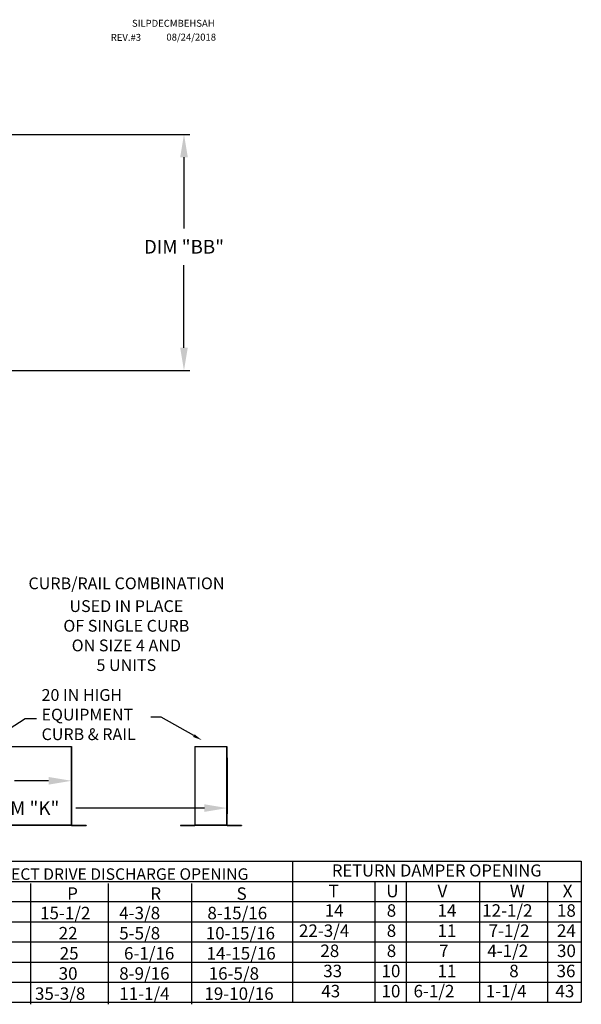
# Model space of a CAD drawing. Units: inches. Extents: x -3 to 2789, y -158 to 0.
# Drawn here: x 212 to 286, y -131 to -2 of the extents above; entities that cross this region are included whole.
import ezdxf
from ezdxf.enums import TextEntityAlignment as Align

# ---------------------------------------------------------------- set-up
doc = ezdxf.new("R2010")
doc.units = ezdxf.units.IN
doc.header["$LTSCALE"] = 4
doc.header["$MEASUREMENT"] = 0
doc.dimstyles.new('MOD', dxfattribs={"dimscale": 1.5, "dimtxt": 1.2, "dimasz": 2, "dimexe": 0.5, "dimexo": 1, "dimgap": 1, "dimtad": 0, "dimtih": 1, "dimtoh": 1, "dimzin": 0, "dimdsep": 46, "dimtxsty": 'Standard', "dimcen": 0.09, "dimadec": 0, "dimazin": 0, "dimtfac": 1, "dimtofl": 0, "dimtmove": 0, "dimatfit": 3, "dimfxl": 1, "dimtolj": 1, "dimtzin": 0, "dimarcsym": 0})

# ---------------------------------------------------------------- blocks, each defined once
blk = doc.blocks.new('*D10')
at = {"color": 0, "lineweight": -2, "transparency": 16777216}
for p, q in [((189.5, -99.01), (189.5, -102.77)), ((219.1, -99.01), (219.1, -102.77)), ((192.5, -102.02), (198.42, -102.02)), ((216.1, -102.02), (211.62, -102.02))]:
    blk.add_line(p, q, dxfattribs=at)
at = {"color": 0, "transparency": 16777216}
for points in [[(192.5, -101.52), (192.5, -102.52), (189.5, -102.02)], [(216.1, -101.52), (216.1, -102.52), (219.1, -102.02)]]:
    blk.add_solid(points, dxfattribs=at)
at = {"layer": 'Defpoints', "color": 0, "transparency": 16777216}
for p in [(189.5, -97.51), (219.1, -97.51), (219.1, -102.02)]:
    blk.add_point(p, dxfattribs=at)
at = {"color": 0, "transparency": 16777216, "insert": (205.02, -102.02), "char_height": 1.8, "attachment_point": 5}
blk.add_mtext('\\A1;DIM "J"', dxfattribs=at)
blk = doc.blocks.new('*D11')
at = {"color": 0, "lineweight": -2, "transparency": 16777216}
for p, q in [((189.47, -99.01), (189.47, -106.35)), ((239.53, -99.01), (239.53, -106.35)), ((192.47, -105.6), (206.47, -105.6)), ((236.53, -105.6), (219.67, -105.6))]:
    blk.add_line(p, q, dxfattribs=at)
at = {"color": 0, "transparency": 16777216}
for points in [[(192.47, -105.1), (192.47, -106.1), (189.47, -105.6)], [(236.53, -105.1), (236.53, -106.1), (239.53, -105.6)]]:
    blk.add_solid(points, dxfattribs=at)
at = {"layer": 'Defpoints', "color": 0, "transparency": 16777216}
for p in [(189.47, -97.51), (239.53, -97.51), (239.53, -105.6)]:
    blk.add_point(p, dxfattribs=at)
at = {"color": 0, "transparency": 16777216, "insert": (213.07, -105.6), "char_height": 1.8, "attachment_point": 5}
blk.add_mtext('\\A1;DIM "K"', dxfattribs=at)
blk = doc.blocks.new('*D14')
at = {"color": 0, "lineweight": -2, "transparency": 16777216}
for p, q in [((189.06, -17.14), (234.61, -17.14)), ((233.86, -20.14), (233.86, -29.5)), ((233.86, -45.15), (233.86, -34.3)), ((189.06, -48.15), (234.61, -48.15))]:
    blk.add_line(p, q, dxfattribs=at)
at = {"color": 0, "transparency": 16777216}
for points in [[(233.36, -20.14), (234.36, -20.14), (233.86, -17.14)], [(233.36, -45.15), (234.36, -45.15), (233.86, -48.15)]]:
    blk.add_solid(points, dxfattribs=at)
at = {"layer": 'Defpoints', "color": 0, "transparency": 16777216}
for p in [(187.56, -17.14), (187.56, -48.15), (233.86, -48.15)]:
    blk.add_point(p, dxfattribs=at)
at = {"color": 0, "transparency": 16777216, "insert": (233.86, -31.9), "char_height": 1.8, "attachment_point": 5}
blk.add_mtext('\\A1;DIM "BB"', dxfattribs=at)

msp = doc.modelspace()

# ---------------------------------------------------------------- linework, layer by layer
for p, q in [((189.468, -97.509), (219.104, -97.509)), ((235.287, -97.509), (239.492, -97.509)), ((213.726, -115.491), (213.726, -131.362)), ((223.903, -115.491), (223.903, -131.362)), ((234.833, -115.491), (234.833, -131.362))]:
    msp.add_line(p, q)
at = {"color": 7, "linetype": 'Continuous'}
for p, q in [((219.104, -107.829), (219.104, -97.509)), ((219.138, -107.828), (219.138, -97.509)), ((235.287, -97.509), (235.287, -107.828)), ((235.321, -107.829), (235.321, -97.509)), ((239.492, -107.829), (239.492, -97.509)), ((239.526, -107.828), (239.526, -97.509)), ((189.502, -107.829), (219.104, -107.829)), ((219.104, -107.851), (189.502, -107.851)), ((219.104, -107.885), (189.502, -107.885)), ((219.104, -107.828), (219.134, -107.828)), ((219.104, -107.829), (219.104, -107.851)), ((219.104, -107.829), (219.138, -107.829)), ((219.104, -107.851), (219.104, -107.885)), ((219.134, -107.828), (219.138, -107.828)), ((219.138, -107.828), (219.138, -107.829)), ((219.16, -107.851), (219.16, -107.885)), ((219.16, -107.851), (221.022, -107.851)), ((219.16, -107.885), (221.022, -107.885)), ((221.022, -107.851), (221.022, -107.885)), ((233.403, -107.851), (235.265, -107.851)), ((233.403, -107.851), (233.403, -107.885)), ((233.403, -107.885), (235.265, -107.885)), ((235.265, -107.851), (235.265, -107.885)), ((235.287, -107.828), (235.287, -107.829)), ((235.291, -107.828), (235.287, -107.828)), ((235.321, -107.829), (235.287, -107.829)), ((235.291, -107.828), (235.321, -107.828)), ((235.321, -107.829), (239.492, -107.829)), ((235.321, -107.851), (235.321, -107.829)), ((239.492, -107.851), (235.321, -107.851)), ((235.321, -107.851), (235.321, -107.885)), ((239.492, -107.885), (235.321, -107.885)), ((239.492, -107.828), (239.521, -107.828)), ((239.492, -107.829), (239.526, -107.829)), ((239.492, -107.829), (239.492, -107.851)), ((239.492, -107.851), (239.492, -107.885)), ((239.521, -107.828), (239.526, -107.828)), ((239.526, -107.828), (239.526, -107.829)), ((239.547, -107.851), (241.41, -107.851)), ((239.547, -107.851), (239.547, -107.885)), ((239.547, -107.885), (241.41, -107.885)), ((241.41, -107.851), (241.41, -107.885))]:
    msp.add_line(p, q, dxfattribs=at)
at = {"color": 7}
for p, q in [((96.298, -112.582), (285.994, -112.582)), ((248.093, -112.582), (248.093, -131.098)), ((285.994, -112.582), (285.994, -131.098)), ((0.191, -115.227), (285.994, -115.227)), ((258.887, -115.227), (258.887, -131.098)), ((263.031, -115.227), (263.031, -131.098)), ((272.622, -115.227), (272.622, -131.098)), ((281.576, -115.227), (281.576, -131.098)), ((0.191, -117.872), (285.994, -117.872)), ((0.191, -120.518), (285.994, -120.518)), ((0.191, -123.163), (285.994, -123.163)), ((0.191, -125.808), (285.994, -125.808)), ((0.191, -128.453), (285.994, -128.453)), ((0.191, -131.098), (285.994, -131.098))]:
    msp.add_line(p, q, dxfattribs=at)
for points in [[(208.148, -96.931), (213.037, -93.85), (214.494, -93.85)], [(235.15, -96.089), (230.868, -93.679), (229.497, -93.679)]]:
    msp.add_lwpolyline(points)
at = {"color": 7, "linetype": 'Continuous'}
for centre, radius, start, end in [((219.16, -107.829), 0.0558, 180, 270), ((219.16, -107.829), 0.0219, 180, 270), ((235.265, -107.829), 0.0558, 270, 0), ((235.265, -107.829), 0.0219, 270, 0), ((239.547, -107.829), 0.0558, 180, 270), ((239.547, -107.829), 0.0219, 180, 270)]:
    msp.add_arc(centre, radius, start, end, dxfattribs=at)
msp.add_solid([(235.248, -95.915), (236.195, -96.677), (235.052, -96.263)])

# ---------------------------------------------------------------- texts
at = {"color": 7}
for s, height, p in [('SILPDECMBEHSAH', 0.91406, (227.039, -3.017)), ('08/24/2018', 0.9141, (231.551, -4.829)), ('REV.#3', 0.9141, (224.251, -4.868)), ('T', 1.637, (252.829, -117.312)), ('U', 1.637, (260.401, -117.312)), ('V', 1.637, (267.128, -117.312)), ('W', 1.637, (276.618, -117.312)), ('X', 1.637, (283.561, -117.312)), ('14', 1.6367, (252.325, -119.865)), ('8', 1.637, (260.463, -119.865)), ('14', 1.6367, (267.129, -119.865)), ('12-1/2', 1.6367, (272.986, -119.865)), ('18', 1.6367, (282.797, -119.865)), ('22-3/4', 1.6367, (248.945, -122.51)), ('8', 1.637, (260.463, -122.51)), ('11', 1.6367, (267.129, -122.51)), ('7-1/2', 1.6367, (273.831, -122.51)), ('24', 1.6367, (282.797, -122.51)), ('28', 1.6367, (251.756, -125.156)), ('8', 1.637, (260.463, -125.156)), ('7', 1.637, (267.337, -125.156)), ('4-1/2', 1.6367, (273.656, -125.156)), ('30', 1.6367, (282.807, -125.156)), ('33', 1.6367, (252.133, -127.801)), ('10', 1.6367, (259.779, -127.801)), ('11', 1.6367, (267.129, -127.801)), ('8', 1.637, (276.542, -127.801)), ('36', 1.6367, (282.751, -127.801)), ('43', 1.6367, (251.879, -130.446)), ('10', 1.6367, (259.779, -130.446)), ('6-1/2', 1.6367, (263.98, -130.446)), ('1-1/4', 1.6367, (273.45, -130.446)), ('43', 1.6367, (282.601, -130.446))]:
    msp.add_text(s, height=height, dxfattribs=at).set_placement(p)
for s, height, p in [('CURB/RAIL COMBINATION', 1.54845, (226.316, -76.867)), ('USED IN PLACE', 1.54845, (226.296, -79.856)), ('OF SINGLE CURB', 1.54845, (226.296, -82.437)), ('ON SIZE 4 AND', 1.54845, (226.296, -85.017)), ('5 UNITS', 1.5485, (226.296, -87.598))]:
    msp.add_text(s, height=height).set_placement(p, align=Align.CENTER)
at = {"linetype": 'Continuous'}
for s, height, p in [('20 IN HIGH', 1.5453, (215.171, -91.522)), ('EQUIPMENT', 1.5453, (215.171, -94.097)), ('CURB & RAIL', 1.54533, (215.171, -96.673))]:
    msp.add_text(s, height=height, dxfattribs=at).set_placement(p)
msp.add_text('DIRECT DRIVE DISCHARGE OPENING', height=1.50774).set_placement((225.076, -114.262), align=Align.MIDDLE_CENTER)
at = {"color": 7}
msp.add_text('RETURN DAMPER OPENING', height=1.58709, dxfattribs=at).set_placement((267.033, -113.789), align=Align.MIDDLE_CENTER)
for s, height, p in [('P', 1.637, (218.531, -117.644)), ('R', 1.637, (229.442, -117.644)), ('S', 1.637, (240.76, -117.644)), ('15-1/2', 1.6367, (214.973, -120.198)), ('4-3/8', 1.6367, (225.363, -120.198)), ('8-15/16', 1.6367, (236.929, -120.198)), ('22', 1.6367, (217.418, -122.843)), ('5-5/8', 1.6367, (225.363, -122.843)), ('10-15/16', 1.6367, (236.717, -122.843)), ('25', 1.6367, (217.55, -125.488)), ('6-1/16', 1.6367, (225.988, -125.488)), ('14-15/16', 1.6367, (236.814, -125.488)), ('30', 1.6367, (217.413, -128.133)), ('8-9/16', 1.6367, (225.363, -128.133)), ('16-5/8', 1.6367, (237.103, -128.133)), ('35-3/8', 1.6367, (214.305, -130.778)), ('11-1/4', 1.6367, (225.363, -130.778)), ('19-10/16', 1.6367, (236.54, -130.778))]:
    msp.add_text(s, height=height).set_placement(p)

# ---------------------------------------------------------------- dimensions: what is measured, and where the dimension line sits
dim = msp.add_linear_dim(base=(233.865, -48.145), p1=(187.558, -17.142), p2=(187.558, -48.145), angle=90, text='DIM "BB"', dimstyle='MOD')
dim.commit()
dim.dimension.update_dxf_attribs({"geometry": '*D14', "text_midpoint": (233.865, -31.895), "dimtype": 160})
for base, p1, p2, text, picture, middle in [((239.526, -105.597), (189.468, -97.509), (239.526, -97.509), 'DIM "K"', '*D11', (213.073, -105.597)), ((219.104, -102.015), (189.502, -97.509), (219.104, -97.509), 'DIM "J"', '*D10', (205.021, -102.015))]:
    dim = msp.add_linear_dim(base=base, p1=p1, p2=p2, text=text, dimstyle='MOD')
    dim.commit()
    dim.dimension.update_dxf_attribs({"geometry": picture, "text_midpoint": middle, "dimtype": 160})

doc.saveas('drawing.dxf')
